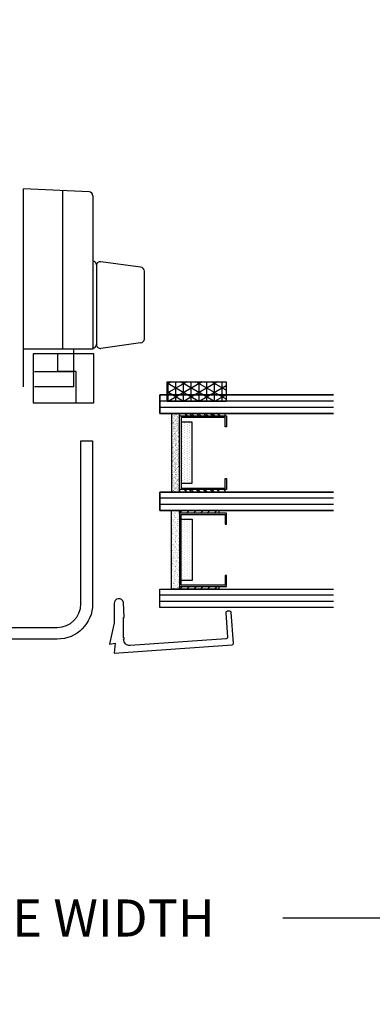
# Model space of a CAD drawing. Extents: x -466 to 18379, y -2689 to 2689.
# Drawn here: x 392 to 449, y 74 to 233 of the extents above; entities that cross this region are included whole.
import ezdxf

# ---------------------------------------------------------------- set-up
doc = ezdxf.new("R2010")
doc.units = 0
doc.header["$MEASUREMENT"] = 0
doc.linetypes.add('HIDDEN', pattern=[9.524999999999999, 6.35, -3.175])
doc.layers.get('0').update_dxf_attribs({"linetype": 'CONTINUOUS'})
for name, color, linetype in [('DIMENSIONS_COMPONENTS', 9, 'CONTINUOUS'), ('DIMENSIONS_OVERALL', 9, 'CONTINUOUS'), ('GLAZING_DUAL', 2, 'CONTINUOUS'), ('GLAZING_TRI', 2, 'CONTINUOUS'), ('WINDOW_HARDWARE', 2, 'CONTINUOUS'), ('WINDOW_REINFORCING', 1, 'CONTINUOUS')]:
    doc.layers.add(name, color=color, linetype=linetype)
doc.styles.add('ROMANS', font='romans.shx')
doc.dimstyles.new('OVERALL', dxfattribs={"dimscale": 4, "dimtxt": 2, "dimasz": 2, "dimexe": 2, "dimexo": 2, "dimgap": 2, "dimtad": 0, "dimdec": 1, "dimzin": 4, "dimdsep": 46, "dimtxsty": 'ROMANS', "dimcen": 0, "dimclrd": 256, "dimclre": 256, "dimadec": 0, "dimazin": 0, "dimtfac": 1, "dimtdec": 1, "dimtofl": 0, "dimtmove": 0, "dimatfit": 3, "dimfxl": 1, "dimtolj": 1, "dimtzin": 0, "dimarcsym": 0})
pattern_1 = [(45.00000000000001, (-201.4802687011343, -144.7727897922869), (-0.5612660075668219, 0.5612660075668222), [])]
pattern_2 = [(44.99999999999949, (-203.230268701136, -145.7891438655948), (-0.5612660075668341, 0.5612660075668241), [])]
pattern_3 = [(135.0000000000005, (237.6302687011412, -145.7891438655947), (0.5612660075668341, 0.5612660075668241), [])]

# ---------------------------------------------------------------- blocks, each defined once
blk = doc.blocks.new('*D3')
at = {"layer": 'DIMENSIONS_OVERALL', "lineweight": -2, "transparency": 16777216}
for p, q in [((187.0690527275456, 235.2231678938546), (187.0690527275456, 360.0681886804562)), ((587.0690527275277, 235.2231678938546), (587.0690527275277, 360.0681886804562)), ((195.0690527275456, 352.0681886804562), (323.4500051084891, 352.0681886804562)), ((579.0690527275277, 352.0681886804562), (450.6881003465842, 352.0681886804562))]:
    blk.add_line(p, q, dxfattribs=at)
at = {"layer": 'DIMENSIONS_OVERALL', "transparency": 16777216}
for points in [[(195.0690527275456, 353.4015220137895), (195.0690527275456, 350.7348553471228), (187.0690527275456, 352.0681886804562)], [(579.0690527275277, 353.4015220137895), (579.0690527275277, 350.7348553471228), (587.0690527275277, 352.0681886804562)]]:
    blk.add_solid(points, dxfattribs=at)
at = {"layer": 'DIMENSIONS_OVERALL', "color": 0, "transparency": 16777216, "insert": (387.0690527275366, 352.0681886804562), "char_height": 8, "attachment_point": 5, "style": 'ROMANS'}
blk.add_mtext('\\A1;OSM FRAME WIDTH', dxfattribs=at)
blk = doc.blocks.new('*D45')
at = {"layer": 'DIMENSIONS_COMPONENTS', "lineweight": -2, "transparency": 16777216}
for p, q in [((187.050228039094, 124.3144758143474), (187.050228039094, 81.48725007301618)), ((587.069052824673, 124.4828037250199), (587.069052824673, 81.48725007301618)), ((193.050228039094, 87.48725007301618), (339.3453547175978, 87.48725007301618)), ((581.069052824673, 87.48725007301618), (434.7739261461692, 87.48725007301618))]:
    blk.add_line(p, q, dxfattribs=at)
at = {"layer": 'DIMENSIONS_COMPONENTS', "transparency": 16777216}
for points in [[(193.050228039094, 88.48725007301618), (193.050228039094, 86.48725007301618), (187.050228039094, 87.48725007301618)], [(581.069052824673, 88.48725007301618), (581.069052824673, 86.48725007301618), (587.069052824673, 87.48725007301618)]]:
    blk.add_solid(points, dxfattribs=at)
at = {"layer": 'DIMENSIONS_COMPONENTS', "color": 0, "transparency": 16777216, "insert": (387.0596404318835, 87.48725007301618), "char_height": 6, "attachment_point": 5, "style": 'ROMANS'}
blk.add_mtext('\\A1;OSM FRAME WIDTH', dxfattribs=at)
blk = doc.blocks.new('HARDWARE SASHLOCK OF')
at = {"color": 0}
for p, q in [((-6.460033333905812, 8.69199999999546), (-6.460033333905812, 34.59999999999854)), ((4.109800530777648, 34.11955300615591), (-6.460033333905812, 34.59999999999854)), ((-0.1100333339036297, 8.691999999999098), (-0.1100333339072677, 34.31136363636688)), ((4.715966666093664, 33.48520798312165), (4.715966666093664, 8.691999999999098)), ((5.300166666091172, 22.33179999999265), (5.300166666091172, 9.422283726024034)), ((12.4495708842278, 21.91319577797913), (6.023370884229735, 22.81456046444873)), ((13.05573701954745, 10.32914924504803), (13.05573701954745, 21.28985242004637)), ((12.4495708842278, 9.694804222013772), (6.023370884229735, 8.793439535544167)), ((4.715966666093664, 8.691999999999098), (-6.460033333905812, 8.69199999999546)), ((-4.889499999999316, 7.899399999998423), (-4.889499999999316, 0)), ((4.889499999999316, 7.899399999998423), (-4.889499999999316, 7.899399999998423)), ((4.889499999999316, 0), (4.889499999999316, 7.899399999998423)), ((-4.889499999999316, 0), (4.889499999999316, 0))]:
    blk.add_line(p, q, dxfattribs=at)
at = {"color": 0, "linetype": 'HIDDEN'}
for p, q in [((-6.460033333905812, 2.596000000005006), (-6.460033333905812, 8.69199999999546)), ((1.667966666094799, 2.596000000001368), (1.667966666094799, 8.69199999999546)), ((-0.9505000000008295, 5.0554000000011), (-0.9505000000008295, 7.899399999998423)), ((1.667966666094799, 5.008999999994558), (-6.460033333905812, 5.008999999998196)), ((2.039500000000771, 5.0554000000011), (-0.9505000000008295, 5.0554000000011)), ((2.039500000000771, 0), (2.039500000000771, 5.0554000000011)), ((1.667966666094799, 2.596000000001368), (-6.460033333905812, 2.59599999999773))]:
    blk.add_line(p, q, dxfattribs=at)
at = {"color": 0}
for centre, radius, start, end in [((4.080966666095264, 33.48520798312165), 0.635, 0, 87.39743779740556), ((4.715966666093664, 22.33179999999265), 0.5841999999999999, 0, 90.00000000000001), ((5.93516666609321, 22.18571627396523), 0.635, 82.01555334649868, 180), ((12.42073701954541, 21.27885075494487), 0.635, 0, 87.39743779740556), ((12.42073701954541, 10.32914924504803), 0.635, 272.6025622025945, 0), ((4.715966666093664, 9.422283726024034), 0.5841999999999999, 270, 0), ((5.93516666609321, 9.422283726024034), 0.635, 180, 277.9844466535013)]:
    blk.add_arc(centre, radius, start, end, dxfattribs=at)
blk = doc.blocks.new('GLAZING DUAL')
h = blk.add_hatch()
h.set_pattern_fill('ANSI31', color=0, scale=6.35, angle=-1.272221872585407e-14, style=0)
h.set_pattern_definition(pattern_1)
h.paths.add_polyline_path([(4.75, 10.54135407330705), (4.75, 4.191354073306684), (5.146240000000034, 4.191354073306684), (5.146240000000034, 10.54135407330705)])
h = blk.add_hatch()
h.set_pattern_fill('ANSI31', color=0, scale=6.35, angle=-1.272221872585407e-14, style=0)
h.set_pattern_definition(pattern_1)
h.paths.add_polyline_path([(17.05375999999887, 10.54135407330705), (17.05375999999887, 4.191354073306684), (17.44999999999891, 4.191354073306684), (17.44999999999891, 10.54135407330705)])
h = blk.add_hatch()
h.set_pattern_fill('DOTS', color=1, scale=6.35, angle=-1.272221872585407e-14, style=0)
h.set_pattern_definition([(360, (-201.4802687011343, -145.7891438655934), (0.1984375000000001, 0.3968749999999999), [0, -0.396875])])
h.paths.add_polyline_path([(6.162239999999656, 5.207000000000335), (6.162239999999656, 3.429000000000087), (16.03775999999925, 3.429000000000087), (16.03775999999925, 5.207000000000335)])
h = blk.add_hatch()
h.set_pattern_fill('AR-SAND', color=0, scale=0.254, angle=-1.272221872585407e-14, style=0)
h.set_pattern_definition([(37.49999999999999, (-201.4802687011343, -145.7891438655934), (-0.01600031295984035, 0.4894132373293423), [0, -0.3860799999999991, 0, -0.4317999999999992, 0, -0.4127499999999992]), (7.499999999999999, (-201.4802687011343, -145.7891438655934), (0.4495232831380028, 0.7168251005683539), [0, -0.2082799999999999, 0, -0.3479799999999998, 0, -0.1333499999999999]), (327.5, (-201.7926887011345, -145.7891438655934), (0.7909920328848797, 0.001437399598388789), [0, -0.1269999999999997, 0, -0.4571999999999995, 0, -0.5968999999999989]), (317.4999999999999, (-201.7926887011345, -145.7891438655934), (0.7635561575613624, 0.2229295934932991), [0, -0.0635, 0, -0.29972, 0, -0.3429000000000001])])
h.paths.add_polyline_path([(4.75, 3.175000000000182), (4.75, 1.905000000000655), (17.44999999999891, 1.905000000000655), (17.44999999999891, 3.175000000000182)])
at = {"color": 1}
blk.add_line((2.75, 28.02709496375428), (2.75, 0), dxfattribs=at)
at = {"color": 1, "ltscale": 20}
for p, q in [((3.75, 28.02709496375428), (3.75, 0)), ((18.45000000000073, 28.02709496375428), (18.44999999999891, 0)), ((18.45000000000073, 28.02709496375428), (18.44999999999891, 0)), ((19.45000000000073, 28.02709496375428), (19.44999999999891, 0)), ((19.45000000000073, 28.02709496375428), (19.44999999999891, 0))]:
    blk.add_line(p, q, dxfattribs=at)
at = {"color": 0}
blk.add_lwpolyline([(4.75, 28.02709496375428), (4.75, 0), (1.75, 0), (1.75, 28.02709496375428)], dxfattribs=at)
at = {"color": 0, "ltscale": 20}
blk.add_lwpolyline([(20.44999999999891, 28.02709496375428), (20.44999999999891, 0), (17.44999999999891, 0), (17.44999999999891, 28.02709496375428)], dxfattribs=at)
blk.add_lwpolyline([(20.44999999999891, 28.02709496375428), (20.44999999999891, 0), (17.44999999999891, 0), (17.44999999999891, 28.02709496375428)], dxfattribs=at)
at = {"color": 1}
for points in [[(4.75, 10.54135407330705), (4.75, 4.191354073306684), (5.146240000000034, 4.191354073306684), (5.146240000000034, 10.54135407330705)], [(17.05375999999887, 10.54135407330705), (17.05375999999887, 4.191354073306684), (17.44999999999891, 4.191354073306684), (17.44999999999891, 10.54135407330705)]]:
    blk.add_lwpolyline(points, close=True, dxfattribs=at)
at = {"color": 4}
blk.add_lwpolyline([(17.05375999999887, 3.175000000000182), (5.146240000000034, 3.175000000000182), (5.146240000000034, 10.79500000000098), (6.924240000000282, 10.79500000000098), (6.924240000000282, 10.54100000000017), (5.40023999999903, 10.54100000000017), (5.40023999999903, 3.429000000000087), (16.79975999999988, 3.429000000000087), (16.79975999999988, 10.54100000000017), (15.27575999999863, 10.54100000000017), (15.27575999999863, 10.79500000000098), (17.05375999999887, 10.79500000000098)], close=True, dxfattribs=at)
at = {"color": 0}
blk.add_lwpolyline([(6.162239999999656, 5.207000000000335), (6.162239999999656, 3.429000000000087), (16.03775999999925, 3.429000000000087), (16.03775999999925, 5.207000000000335)], close=True, dxfattribs=at)
at = {"color": 6}
blk.add_lwpolyline([(4.75, 3.175000000000182), (4.75, 1.905000000000655), (17.44999999999891, 1.905000000000655), (17.44999999999891, 3.175000000000182)], close=True, dxfattribs=at)
blk = doc.blocks.new('GLAZING TAPE 0.125in. X 0.375in.')
h = blk.add_hatch()
h.set_pattern_fill('NET3', color=1, scale=10, style=0)
h.set_pattern_definition([(0, (0, 0), (0, 1.25), []), (59.99999999999999, (0, 0), (-1.082531754730548, 0.6250000000000001), []), (120, (0, 0), (-1.082531754730548, -0.6249999999999998), [])])
h.paths.add_polyline_path([(3.175000000003593, 3.175000000002138), (2.501110429875553e-12, 3.175000000002138), (2.501110429875553e-12, -6.349999999997863), (3.175000000003593, -6.349999999997863)])
at = {"color": 1}
blk.add_line((3.174999999999955, -6.324154864457569), (3.160078304041917, -6.349999999997863), dxfattribs=at)
at = {"color": 0}
blk.add_lwpolyline([(3.175000000003593, 3.175000000002138), (2.501110429875553e-12, 3.175000000002138), (2.501110429875553e-12, -6.349999999997863), (3.175000000003593, -6.349999999997863)], close=True, dxfattribs=at)
blk = doc.blocks.new('GLAZING TRI')
h = blk.add_hatch()
h.set_pattern_fill('ANSI31', color=0, scale=6.350000000000136, style=0)
h.set_pattern_definition(pattern_2)
h.paths.add_polyline_path([(3.000000000001876, 9.524999999999636), (3.000000000001876, 3.174999999999727), (3.39624000000191, 3.174999999999727), (3.39624000000191, 9.524999999999636)])
h = blk.add_hatch()
h.set_pattern_fill('ANSI31', color=0, scale=6.350000000000136, style=0)
h.set_pattern_definition(pattern_2)
h.paths.add_polyline_path([(15.30376000000257, 9.524999999999636), (15.30376000000257, 3.174999999999727), (15.7000000000026, 3.174999999999727), (15.7000000000026, 9.524999999999636)])
h = blk.add_hatch()
h.set_pattern_fill('ANSI31', color=0, scale=0.25, style=0)
h.set_pattern_definition(pattern_3)
h.paths.add_polyline_path([(19.09624000000264, 9.524999999999608), (19.09624000000264, 3.174999999999699), (18.7000000000026, 3.174999999999699), (18.7000000000026, 9.524999999999608)])
h = blk.add_hatch()
h.set_pattern_fill('ANSI31', color=0, scale=0.25, style=0)
h.set_pattern_definition(pattern_3)
h.paths.add_polyline_path([(31.40000000000151, 9.524999999999608), (31.40000000000151, 3.174999999999699), (31.0037600000033, 3.174999999999699), (31.0037600000033, 9.524999999999608)])
h = blk.add_hatch()
h.set_pattern_fill('DOTS', color=1, scale=6.350000000000136, style=0)
h.set_pattern_definition([(360, (-203.230268701136, -145.7891438655948), (0.1984375000000043, 0.3968750000000014), [0, -0.3968750000000085])])
h.paths.add_polyline_path([(4.412240000001532, 5.20699999999988), (4.412240000001532, 3.428999999999633), (14.28776000000295, 3.428999999999633), (14.28776000000295, 5.20699999999988)])
h = blk.add_hatch()
h.set_pattern_fill('DOTS', color=1, scale=0.25, style=0)
h.set_pattern_definition([(180, (237.6302687011412, -145.7891438655947), (-0.1984375000000043, 0.3968750000000014), [0, -0.3968750000000085])])
h.paths.add_polyline_path([(29.98776000000186, 5.206999999999852), (29.98776000000186, 3.428999999999604), (20.11224000000226, 3.428999999999604), (20.11224000000226, 5.206999999999852)])
h = blk.add_hatch()
h.set_pattern_fill('AR-SAND', color=0, scale=0.2540000000000054, style=0)
h.set_pattern_definition([(37.49999999999951, (-203.230268701136, -145.7891438655948), (-0.01600031295984082, 0.4894132373293441), [0, -0.3860800000000058, 0, -0.4318000000000065, 0, -0.4127500000000062]), (7.499999999999867, (-203.230268701136, -145.7891438655948), (0.4495232831380124, 0.7168251005683566), [0, -0.2082800000000044, 0, -0.3479800000000075, 0, -0.1333500000000028]), (327.5000000000005, (-203.5426887011362, -145.7891438655948), (0.7909920328848968, 0.001437399598388987), [0, -0.1270000000000021, 0, -0.4572000000000074, 0, -0.5969000000000096]), (317.5000000000005, (-203.5426887011362, -145.7891438655948), (0.7635561575613788, 0.2229295934933001), [0, -0.06350000000000085, 0, -0.299720000000004, 0, -0.3429000000000046])])
h.paths.add_polyline_path([(3.000000000001876, 3.174999999999727), (3.000000000001876, 1.904999999999745), (15.7000000000026, 1.904999999999745), (15.7000000000026, 3.174999999999727)])
h = blk.add_hatch()
h.set_pattern_fill('AR-SAND', color=0, scale=0.01, style=0)
h.set_pattern_definition([(142.5000000000005, (237.6302687011412, -145.7891438655947), (0.01600031295984082, 0.4894132373293441), [0, -0.3860800000000057, 0, -0.4318000000000064, 0, -0.4127500000000061]), (172.5000000000002, (237.6302687011412, -145.7891438655947), (-0.4495232831380124, 0.7168251005683566), [0, -0.2082800000000042, 0, -0.347980000000007, 0, -0.1333500000000026]), (212.4999999999995, (237.9426887011414, -145.7891438655947), (-0.7909920328848968, 0.001437399598388987), [0, -0.1270000000000021, 0, -0.4572000000000075, 0, -0.5969000000000098]), (222.4999999999995, (237.9426887011414, -145.7891438655947), (-0.7635561575613788, 0.2229295934933001), [0, -0.06350000000000047, 0, -0.2997200000000025, 0, -0.3429000000000031])])
h.paths.add_polyline_path([(31.40000000000151, 3.174999999999699), (31.40000000000151, 1.904999999999717), (18.7000000000026, 1.904999999999717), (18.7000000000026, 3.174999999999699)])
at = {"color": 1, "ltscale": 20}
for p, q in [((1.000000000003695, 28.02709496375428), (1.000000000001876, 0)), ((2.000000000000057, 28.02709496375428), (2.000000000001876, 0)), ((17.70000000000078, 28.02709496375425), (17.70000000000078, -2.842170943040401e-14)), ((32.40000000000151, 28.02709496375425), (32.40000000000151, -2.842170943040401e-14)), ((33.40000000000151, 28.02709496375425), (33.40000000000151, -2.842170943040401e-14))]:
    blk.add_line(p, q, dxfattribs=at)
at = {"color": 1}
blk.add_line((16.70000000000078, 28.02709496375428), (16.70000000000078, 0), dxfattribs=at)
at = {"color": 0, "ltscale": 20}
for points in [[(1.818989403545856e-12, 28.02709496375428), (1.818989403545856e-12, 0), (3.000000000001876, 0), (3.000000000001876, 28.02709496375428)], [(34.40000000000151, 28.02709496375425), (34.40000000000151, -2.842170943040401e-14), (31.40000000000151, -2.842170943040401e-14), (31.40000000000151, 28.02709496375425)]]:
    blk.add_lwpolyline(points, dxfattribs=at)
at = {"color": 0}
blk.add_lwpolyline([(18.70000000000078, 28.02709496375425), (18.70000000000078, -2.842170943040401e-14), (15.70000000000078, 0), (15.70000000000078, 28.02709496375428)], dxfattribs=at)
at = {"color": 4}
for points in [[(15.30376000000257, 3.174999999999727), (3.39624000000191, 3.174999999999727), (3.39624000000191, 10.79499999999962), (5.174240000002158, 10.79499999999962), (5.174240000002158, 10.54099999999971), (3.650240000002725, 10.54099999999971), (3.650240000002725, 3.428999999999633), (15.04976000000175, 3.428999999999633), (15.04976000000175, 10.54099999999971), (13.52576000000232, 10.54099999999971), (13.52576000000232, 10.79499999999962), (15.30376000000257, 10.79499999999962)], [(19.09624000000264, 3.174999999999699), (31.0037600000033, 3.174999999999699), (31.0037600000033, 10.79499999999959), (29.22576000000123, 10.79499999999959), (29.22576000000123, 10.54099999999968), (30.74976000000248, 10.54099999999968), (30.74976000000248, 3.428999999999604), (19.35024000000163, 3.428999999999604), (19.35024000000163, 10.54099999999968), (20.87424000000107, 10.54099999999968), (20.87424000000107, 10.79499999999959), (19.09624000000264, 10.79499999999959)]]:
    blk.add_lwpolyline(points, close=True, dxfattribs=at)
for points in [[(3.000000000001876, 9.524999999999636), (3.000000000001876, 3.174999999999727), (3.39624000000191, 3.174999999999727), (3.39624000000191, 9.524999999999636)], [(15.30376000000257, 9.524999999999636), (15.30376000000257, 3.174999999999727), (15.7000000000026, 3.174999999999727), (15.7000000000026, 9.524999999999636)], [(19.09624000000264, 9.524999999999608), (19.09624000000264, 3.174999999999699), (18.7000000000026, 3.174999999999699), (18.7000000000026, 9.524999999999608)], [(31.40000000000151, 9.524999999999608), (31.40000000000151, 3.174999999999699), (31.0037600000033, 3.174999999999699), (31.0037600000033, 9.524999999999608)]]:
    blk.add_lwpolyline(points, close=True)
at = {"color": 0}
for points in [[(4.412240000001532, 5.20699999999988), (4.412240000001532, 3.428999999999633), (14.28776000000295, 3.428999999999633), (14.28776000000295, 5.20699999999988)], [(29.98776000000186, 5.206999999999852), (29.98776000000186, 3.428999999999604), (20.11224000000226, 3.428999999999604), (20.11224000000226, 5.206999999999852)]]:
    blk.add_lwpolyline(points, close=True, dxfattribs=at)
at = {"color": 6}
for points in [[(3.000000000001876, 3.174999999999727), (3.000000000001876, 1.904999999999745), (15.7000000000026, 1.904999999999745), (15.7000000000026, 3.174999999999727)], [(31.40000000000151, 3.174999999999699), (31.40000000000151, 1.904999999999717), (18.7000000000026, 1.904999999999717), (18.7000000000026, 3.174999999999699)]]:
    blk.add_lwpolyline(points, close=True, dxfattribs=at)
blk = doc.blocks.new('A$C6D486243')
at = {"color": 0}
blk.add_lwpolyline([(-0.5909470474048248, 0.7425529525958154, -0.8927517656008198), (-0.762000000000171, -0.762000000000171), (-3.872918791986649, -0.762000000000171), (-7.365999999999531, -1.52399999999534), (-7.162800000003244, -0.5849304927301091), (-8.774575419776284, -0.7504290483243494), (-7.428746177881749, 18.2918835468322, -0.4142244226455036), (-7.157461880325627, 18.52734397725226), (-2.216931927790483, 18.1710908427508, -0.4137961649718983), (-1.981832005677916, 17.89984166187287), (-2.008734868102238, 17.51918957020325, -0.4146399294627243), (-2.280378584220216, 17.28375487423409), (-6.20644097246759, 17.56697565687728, 0.4146400086593857), (-6.478084757063243, 17.33154096585577), (-7.572280184509054, 1.849627866419269, 0.4350339239114907), (-6.55880820721859, 0.7620000000047185, -0.9999999999999999), (-6.304808207217775, 0.7620000000047185), (-3.048000000000229, 0.7620000000047185), (-3.048000000000229, 0.8890000000051259)], format="xyb", close=True, dxfattribs=at)
blk = doc.blocks.new('PVC GLAZING STOP 2700-2750-6700 TRI')
at = {"color": 0}
blk.add_blockref('A$C6D486243', (-0.007634053766833127, 0.8394204750657082), dxfattribs=at)
blk = doc.blocks.new('STEEL 14 GAUGE REINFORCING 2700-2750-6700')
at = {"color": 0}
blk.add_lwpolyline([(14.68750662513776, 3.19270045878875, -0.4142135623730948), (8.980149454626371, 8.90005762927467), (8.980149454626371, 29.95917789769919), (10.87752186511352, 29.95917789769919), (10.87752186511352, 8.90005762927467, 0.4142135623730949), (14.68750662513776, 5.090072869279538), (24.54167170006986, 5.090072869261348, 0.414213562373095), (28.35165646008682, 8.90005762927467), (28.35165646008682, 35.29071244122133), (30.24902887058852, 35.29071244122133), (30.24902887057397, 8.90005762927467, -0.4142135623730948), (24.54167170006986, 3.192700458774198)], format="xyb", close=True, dxfattribs=at)

msp = doc.modelspace()

# ---------------------------------------------------------------- block references
at = {"layer": 'GLAZING_DUAL', "xscale": -1, "rotation": 270}
msp.add_blockref('GLAZING TAPE 0.125in. X 0.375in.', (422.4496070380878, 171.0458939737086), dxfattribs=at)
at = {"layer": 'GLAZING_DUAL', "rotation": 270}
msp.add_blockref('GLAZING DUAL', (414.9184839906534, 173.8378585952612), dxfattribs=at)
at = {"layer": 'GLAZING_TRI', "xscale": -1, "rotation": 270}
msp.add_blockref('GLAZING TRI', (414.9184839906535, 137.6878585952597), dxfattribs=at)
at = {"layer": 'GLAZING_TRI', "color": 3, "xscale": -1, "rotation": 270}
msp.add_blockref('PVC GLAZING STOP 2700-2750-6700 TRI', (407.4561151230378, 139.1322389040431), dxfattribs=at)
at = {"layer": 'WINDOW_HARDWARE'}
msp.add_blockref('HARDWARE SASHLOCK OF', (399.3707806226199, 170.8259855165011), dxfattribs=at)
at = {"layer": 'WINDOW_REINFORCING'}
msp.add_blockref('STEEL 14 GAUGE REINFORCING 2700-2750-6700', (373.8100236917259, 129.4010528676765), dxfattribs=at)

# ---------------------------------------------------------------- dimensions: what is measured, and where the dimension line sits
at = {"layer": 'DIMENSIONS_COMPONENTS'}
dim = msp.add_linear_dim(base=(587.069052824673, 87.48725007301618), p1=(187.050228039094, 130.3144758143474), p2=(587.069052824673, 130.4828037250199), text='OSM FRAME WIDTH', dimstyle='OVERALL', override={"dimscale": 3}, dxfattribs=at)
dim.commit()
dim.dimension.update_dxf_attribs({"geometry": '*D45', "text_midpoint": (387.0596404318835, 87.48725007301618)})
at = {"layer": 'DIMENSIONS_OVERALL'}
dim = msp.add_linear_dim(base=(587.0690527275277, 352.0681886804562), p1=(187.0690527275456, 227.2231678938546), p2=(587.0690527275277, 227.2231678938546), text='OSM FRAME WIDTH', dimstyle='OVERALL', dxfattribs=at)
dim.commit()
dim.dimension.update_dxf_attribs({"geometry": '*D3', "text_midpoint": (387.0690527275366, 352.0681886804562)})

doc.saveas('drawing.dxf')
